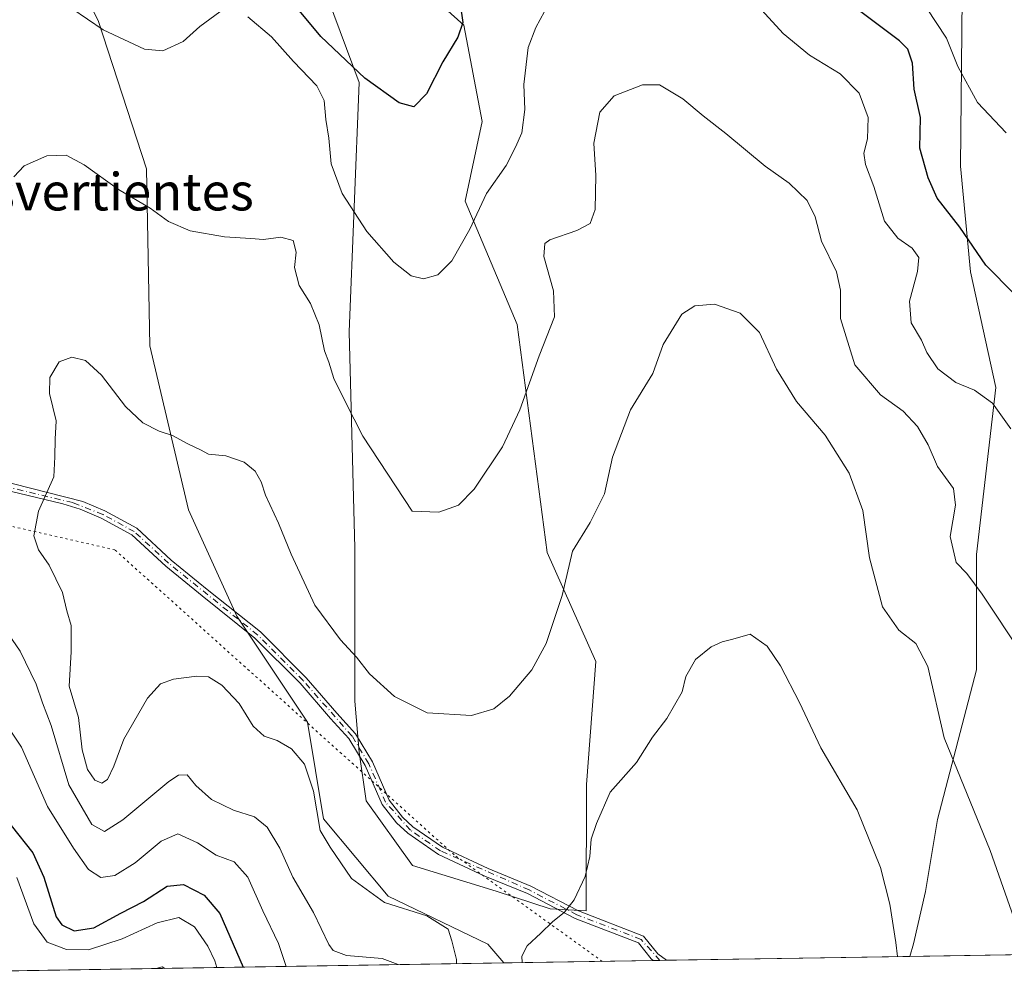
# Model space of a CAD drawing. Units: metres. Extents: x 611745 to 615222, y 4673804 to 4676172.
# Drawn here: x 612002 to 612213, y 4673804 to 4674010 of the extents above; entities that cross this region are included whole.
import ezdxf
from ezdxf.enums import TextEntityAlignment as Align

# ---------------------------------------------------------------- set-up
doc = ezdxf.new("R2010")
doc.units = ezdxf.units.M
doc.header["$MEASUREMENT"] = 0
doc.linetypes.add('DGN Style 4', pattern=[2.6384748266838614, 1.318413404963828, -0.6592067024819142, 0.001648016756204785, -0.6592067024819142])
doc.linetypes.add('DGN Style 5', pattern=[1.1536117293433497, 0.4944050268614355, -0.6592067024819142])
for name, color, linetype, lineweight in [('Arbolado forestal CxS', 92, 'Continuous', 0), ('Camino Cxs', 7, 'Continuous', 0), ('Camino eje', 30, 'DGN Style 4', 13), ('Comarca CxS', 21, 'Continuous', 0), ('Comunidad Autónoma CxS', 142, 'Continuous', 0), ('Cultivos herbáceos CxS', 92, 'Continuous', 0), ('Curva de nivel maestra', 30, 'Continuous', 30), ('Curva de nivel normal', 30, 'Continuous', 0), ('Matorral CxS', 135, 'Continuous', 0), ('Municipio CxS', 4, 'Continuous', 0), ('Provincia CxS', 1, 'Continuous', 0), ('Texto cartográfico', 7, 'Continuous', 0), ('Vía pecuaria eje', 92, 'DGN Style 5', 0)]:
    doc.layers.add(name, color=color, linetype=linetype, lineweight=lineweight)
doc.styles.add('Style-Arial', font='txt')

# ---------------------------------------------------------------- blocks, each defined once
blk = doc.blocks.new('*U5')
at = {"layer": 'Matorral CxS', "color": 135, "linetype": 'Continuous', "lineweight": 0}
for points in [[(612066.5110999999, 4674018.8959, 372.5268999999971), (612074.6294999998, 4673996.984300001, 376.2642999999953), (612072.5352999996, 4673943.676700001, 384.2838999999949), (612073.6926999995, 4673897.463099999, 388.4809999999998), (612073.6924999999, 4673864.750700001, 391.4333999999944), (612074.6831, 4673853.8463, 391.7801999999938), (612076.1690999996, 4673843.4375, 392.0059000000037), (612086.0768999998, 4673829.5593, 392.7308000000049), (612103.9111000003, 4673824.107100001, 393.2448000000004), (612115.4889000002, 4673820.342900001, 394.5562999999966), (612123.1505000005, 4673819.917099999, 395.2599000000046), (612123.2313000001, 4673846.9067, 393.8298999999971), (612125.2137000002, 4673873.1755, 391.6089000000065), (612114.8108999999, 4673896.471700001, 388.2198999999964), (612108.3887, 4673945.2163, 383.2883000000002), (612097.2698999997, 4673971.6339, 378.6224999999977), (612100.9411000004, 4673988.6613, 377.5295999999944), (612096.9983000001, 4674009.244100001, 374.8941999999952), (612082.1375000002, 4674022.627499999, 370.4106999999931)], [(612203.5088999998, 4674015.1909, 366.8230999999942), (612203.1737000003, 4673979.1053, 373.2212), (612205.3016999997, 4673956.546499999, 376.5568000000058), (612210.6747000003, 4673931.782099999, 379.3496000000014), (612206.5778999999, 4673896.1053, 384.7728999999963), (612206.5774999997, 4673871.418299999, 388.0817999999999), (612198.2144999999, 4673839.421700001, 392.0106999999989), (612195.6573000001, 4673824.0547, 393.6085000000021), (612193.0861000001, 4673812.8267, 394.9008999999933), (612192.2992000004, 4673810.15, 395.1830000000046), (612105.5857999995, 4673808.752400001, 393.672900000005), (612102.1546999998, 4673812.7325, 392.5345999999991), (612080.8230999997, 4673823.054500001, 391.0988999999972), (612067.0613000002, 4673839.5691, 389.7811999999976), (612063.6209000006, 4673860.2125, 391.5353999999934), (612048.4829000002, 4673882.920100001, 392.1227999999974), (612038.1615000004, 4673905.627699999, 391.289499999999), (612029.9046999998, 4673940.7215, 388.5853999999963), (612029.2169000005, 4673978.5669, 383.989499999996), (612018.8958999999, 4674010.219900001, 379.6714999999967), (612005.8221000005, 4674035.6801, 375.2682000000059)]]:
    blk.add_polyline3d(points, dxfattribs=at)
blk = doc.blocks.new('*U13')
at = {"layer": 'Camino Cxs', "color": 7, "linetype": 'Continuous', "lineweight": 0}
blk.add_polyline3d([(611996.8101000005, 4673912.1601, 388.5469000000012), (612015.6001000004, 4673907.4001, 391.249100000001), (612020.2701000003, 4673905.4301, 391.8304000000062), (612027.1201, 4673901.6801, 392.207899999994), (612034.5100999996, 4673894.870100001, 392.3343000000023), (612042.2001, 4673888.590100001, 392.315499999997), (612053.5500999996, 4673879.520099999, 392.5908999999957), (612063.3201000001, 4673869.7401, 392.3041999999987), (612069.8501000004, 4673862.1501, 392.2949999999983), (612073.8400999998, 4673857.7601, 392.4637999999977), (612077.5000999998, 4673851.7401, 392.1293000000005), (612081.0701000001, 4673843.540100001, 392.5764000000054), (612083.9101, 4673839.890100001, 392.6532000000007), (612086.1501000002, 4673837.840100001, 392.7621999999974), (612092.4901000002, 4673833.470100001, 393.2997000000032), (612102.2200999996, 4673828.920100001, 393.7008999999962), (612111.3400999998, 4673825.1501, 394.1989000000031), (612121.5301000001, 4673819.860099999, 395.8595999999961), (612135.4200999998, 4673814.5001, 397.4428999999946), (612138.4901000002, 4673810.710100001, 397.7243000000017), (612140.3369000005, 4673809.3125, 397.8800000000047), (612137.5107000005, 4673809.266899999, 397.7592000000004), (612137.0695000002, 4673809.602299999, 397.7611999999936), (612134.3601000002, 4673813.040100001, 397.6098999999958), (612120.8101000005, 4673818.270099999, 396.1594000000041), (612110.6001000004, 4673823.5701, 394.3769000000029), (612101.5201000003, 4673827.3301, 393.8043999999936), (612091.6201, 4673831.950099999, 393.4744000000064), (612085.0601000005, 4673836.4801, 392.8542000000016), (612082.6201, 4673838.710100001, 392.7093000000023), (612079.5601000005, 4673842.640100001, 392.7448000000004), (612075.9501, 4673850.9301, 392.2535999999964), (612072.4301000005, 4673856.710100001, 392.778999999995), (612068.5401, 4673861.0001, 392.8444000000018), (612062.0401, 4673868.5601, 392.5218000000023), (612052.3901000004, 4673878.210100001, 393.0026000000071), (612041.1101000002, 4673887.2301, 392.374100000001), (612033.3701, 4673893.5601, 392.4545999999973), (612026.0900999998, 4673900.2501, 392.3380000000034), (612019.5100999996, 4673903.860099999, 391.9101999999984), (612015.0000999998, 4673905.7601, 391.3093999999983), (612011.3300999999, 4673906.920100001, 390.7348999999958), (611996.4200999998, 4673910.460100001, 388.7602000000043)], dxfattribs=at)

msp = doc.modelspace()

# ---------------------------------------------------------------- linework, layer by layer
at = {"layer": 'Arbolado forestal CxS', "color": 92, "linetype": 'Continuous', "lineweight": 0, "extrusion": (-0.05858225572509255, -0.0009442229422603742, 0.9982821383542808), "elevation": -39878.646785328, "flags": 128}
msp.add_lwpolyline([(-4663337.198490471, 686190.5879037043), (-4663337.198490472, 685866.603540456)], dxfattribs=at)
at = {"layer": 'Arbolado forestal CxS', "color": 92, "linetype": 'Continuous', "lineweight": 0}
for points in [[(612005.8221000005, 4674035.6801, 375.2682000000059), (612018.8958999999, 4674010.219900001, 379.6714999999967), (612029.2169000005, 4673978.5669, 383.989499999996), (612029.9046999998, 4673940.7215, 388.5853999999963), (612038.1615000004, 4673905.627699999, 391.289499999999), (612048.4829000002, 4673882.920100001, 392.1227999999974), (612063.6209000006, 4673860.2125, 391.5353999999934), (612067.0613000002, 4673839.5691, 389.7811999999976), (612080.8230999997, 4673823.054500001, 391.0988999999972), (612102.1546999998, 4673812.7325, 392.5345999999991), (612105.5857999995, 4673808.752400001, 393.672900000005), (611782.2000000002, 4673803.539999999, 374.6907000000065), (611778.4864999996, 4674037.468, 372.4734000000026)], [(612105.5856999997, 4673808.752499999, 393.672900000005), (612102.1546999998, 4673812.7325, 392.5345999999991), (612080.8230999997, 4673823.054500001, 391.0988999999972), (612067.0613000002, 4673839.5691, 389.7811999999976), (612063.6209000006, 4673860.2125, 391.5353999999934), (612048.4829000002, 4673882.920100001, 392.1227999999974), (612038.1615000004, 4673905.627699999, 391.289499999999), (612029.9046999998, 4673940.7215, 388.5853999999963), (612029.2169000005, 4673978.5669, 383.989499999996), (612018.8958999999, 4674010.219900001, 379.6714999999967), (612005.8221000005, 4674035.6801, 375.2682000000059)]]:
    msp.add_polyline3d(points, dxfattribs=at)
at = {"layer": 'Camino Cxs', "color": 7, "linetype": 'Continuous', "lineweight": 0, "extrusion": (-0.04269281030787044, -0.0006888373496096747, 0.9990880088616428), "elevation": -28955.96856757415, "flags": 128}
msp.add_lwpolyline([(-4663325.62624321, 686851.5825290764), (-4663325.62624321, 686848.7533810703)], dxfattribs=at)
at = {"layer": 'Camino Cxs', "color": 7, "linetype": 'Continuous', "lineweight": 0}
for points in [[(611996.8101000005, 4673912.1601, 388.5469000000012), (612015.6001000004, 4673907.4001, 391.249100000001), (612020.2701000003, 4673905.4301, 391.8304000000062), (612027.1201, 4673901.6801, 392.207899999994), (612034.5100999996, 4673894.870100001, 392.3343000000023), (612042.2001, 4673888.590100001, 392.315499999997), (612053.5500999996, 4673879.520099999, 392.5908999999957), (612063.3201000001, 4673869.7401, 392.3041999999987), (612069.8501000004, 4673862.1501, 392.2949999999983), (612073.8400999998, 4673857.7601, 392.4637999999977), (612077.5000999998, 4673851.7401, 392.1293000000005), (612081.0701000001, 4673843.540100001, 392.5764000000054), (612083.9101, 4673839.890100001, 392.6532000000007), (612086.1501000002, 4673837.840100001, 392.7621999999974), (612092.4901000002, 4673833.470100001, 393.2997000000032), (612102.2200999996, 4673828.920100001, 393.7008999999962), (612111.3400999998, 4673825.1501, 394.1989000000031), (612121.5301000001, 4673819.860099999, 395.8595999999961), (612135.4200999998, 4673814.5001, 397.4428999999946), (612138.4901000002, 4673810.710100001, 397.7243000000017), (612140.3369000005, 4673809.3126, 397.8800000000047)], [(612137.5107000005, 4673809.267000001, 397.7592000000004), (612137.0695000002, 4673809.602299999, 397.7611999999936), (612134.3601000002, 4673813.040100001, 397.6098999999958), (612120.8101000005, 4673818.270099999, 396.1594000000041), (612110.6001000004, 4673823.5701, 394.3769000000029), (612101.5201000003, 4673827.3301, 393.8043999999936), (612091.6201, 4673831.950099999, 393.4744000000064), (612085.0601000005, 4673836.4801, 392.8542000000016), (612082.6201, 4673838.710100001, 392.7093000000023), (612079.5601000005, 4673842.640100001, 392.7448000000004), (612075.9501, 4673850.9301, 392.2535999999964), (612072.4301000005, 4673856.710100001, 392.778999999995), (612068.5401, 4673861.0001, 392.8444000000018), (612062.0401, 4673868.5601, 392.5218000000023), (612052.3901000004, 4673878.210100001, 393.0026000000071), (612041.1101000002, 4673887.2301, 392.374100000001), (612033.3701, 4673893.5601, 392.4545999999973), (612026.0900999998, 4673900.2501, 392.3380000000034), (612019.5100999996, 4673903.860099999, 391.9101999999984), (612015.0000999998, 4673905.7601, 391.3093999999983), (612011.3300999999, 4673906.920100001, 390.7348999999958), (611996.4200999998, 4673910.460100001, 388.7602000000043)]]:
    msp.add_polyline3d(points, dxfattribs=at)
at = {"layer": 'Camino eje', "color": 30, "linetype": 'DGN Style 4', "lineweight": 13}
msp.add_polyline3d([(612138.9259000003, 4673809.2897, 397.820000000007), (612134.8901000004, 4673813.770099999, 397.5185000000056), (612121.1700999998, 4673819.065099999, 396.0133999999962), (612110.9700999996, 4673824.360099999, 394.2841999999946), (612092.0551000005, 4673832.710100001, 393.3956000000035), (612085.6051000003, 4673837.1601, 392.8089000000036), (612080.3151000004, 4673843.090100001, 392.6589999999997), (612076.7251000004, 4673851.335100001, 392.2027999999991), (612073.1350999996, 4673857.235099999, 392.6524000000064), (612062.6801000005, 4673869.1501, 392.4192000000039), (612052.9700999996, 4673878.8651, 392.7929000000004), (612033.9401000004, 4673894.215100001, 392.3942999999999), (612026.6051000003, 4673900.965100001, 392.2712000000029), (612019.8901000004, 4673904.645099999, 391.8687999999966), (612013.4650999998, 4673907.1601, 390.9983999999968), (611989.8350999998, 4673912.8301, 387.8944000000047), (611954.6101000002, 4673923.630100001, 385.8257000000012), (611943.8000999996, 4673927.9901, 386.4015000000072), (611934.4301000005, 4673930.7751, 387.7116999999998), (611924.0751, 4673931.065099999, 388.9033000000054), (611920.2500999998, 4673930.475099999, 389.1296000000002), (611908.6051000003, 4673926.395099999, 389.0253999999986), (611897.2200999996, 4673920.6851, 388.7014000000054)], dxfattribs=at)
at = {"layer": 'Comarca CxS', "color": 21, "linetype": 'Continuous', "lineweight": 0}
msp.add_3dface([(615221.8000008553, 4673858.979983266), (611782.2000008293, 4673803.539983263), (611745.4800008298, 4676116.649983237), (615183.9100008548, 4676172.139983238)], dxfattribs=at)
at = {"layer": 'Comunidad Autónoma CxS', "color": 142, "linetype": 'Continuous', "lineweight": 0}
msp.add_3dface([(615221.8000008553, 4673858.979983266), (611782.2000008293, 4673803.539983263), (611745.4800008298, 4676116.649983237), (615183.9100008548, 4676172.139983238)], dxfattribs=at)
at = {"layer": 'Cultivos herbáceos CxS', "color": 92, "linetype": 'Continuous', "lineweight": 0, "extrusion": (0.02478196128076081, 0.0003994418814366632, 0.9996928002347832), "elevation": 17433.30297234511, "flags": 128}
msp.add_lwpolyline([(4663336.957102354, -687293.060279935), (4663336.957102355, -687215.6793618758)], dxfattribs=at)
at = {"layer": 'Cultivos herbáceos CxS', "color": 92, "linetype": 'Continuous', "lineweight": 0}
for points in [[(612082.1375000002, 4674022.627499999, 370.4106999999931), (612096.9983000001, 4674009.244100001, 374.8941999999952), (612100.9411000004, 4673988.6613, 377.5295999999944), (612097.2698999997, 4673971.6339, 378.6224999999977), (612108.3887, 4673945.2163, 383.2883000000002), (612114.8108999999, 4673896.471700001, 388.2198999999964), (612125.2137000002, 4673873.1755, 391.6089000000065), (612123.2313000001, 4673846.9067, 393.8298999999971), (612123.1505000005, 4673819.917099999, 395.2599000000046), (612115.4889000002, 4673820.342900001, 394.5562999999966), (612103.9111000003, 4673824.107100001, 393.2448000000004), (612086.0768999998, 4673829.5593, 392.7308000000049), (612076.1690999996, 4673843.4375, 392.0059000000037), (612074.6831, 4673853.8463, 391.7801999999938), (612073.6924999999, 4673864.750700001, 391.4333999999944), (612073.6926999995, 4673897.463099999, 388.4809999999998), (612072.5352999996, 4673943.676700001, 384.2838999999949), (612074.6294999998, 4673996.984300001, 376.2642999999953), (612066.5110999999, 4674018.8959, 372.5268999999971)], [(612082.1375000002, 4674022.627499999, 370.4106999999931), (612096.9983000001, 4674009.244100001, 374.8941999999952), (612100.9411000004, 4673988.6613, 377.5295999999944), (612097.2698999997, 4673971.6339, 378.6224999999977), (612108.3887, 4673945.2163, 383.2883000000002), (612114.8108999999, 4673896.471700001, 388.2198999999964), (612125.2137000002, 4673873.1755, 391.6089000000065), (612123.2313000001, 4673846.9067, 393.8298999999971), (612123.1505000005, 4673819.917099999, 395.2599000000046), (612115.4889000002, 4673820.342900001, 394.5562999999966), (612103.9111000003, 4673824.107100001, 393.2448000000004), (612086.0768999998, 4673829.5593, 392.7308000000049), (612076.1690999996, 4673843.4375, 392.0059000000037), (612074.6831, 4673853.8463, 391.7801999999938), (612073.6924999999, 4673864.750700001, 391.4333999999944), (612073.6926999995, 4673897.463099999, 388.4809999999998), (612072.5352999996, 4673943.676700001, 384.2838999999949), (612074.6294999998, 4673996.984300001, 376.2642999999953), (612066.5110999999, 4674018.8959, 372.5268999999971)], [(612269.6462000003, 4673811.396700001, 393.2651000000042), (612192.2992000004, 4673810.15, 395.1830000000046), (612193.0861000001, 4673812.8267, 394.9008999999933), (612195.6573000001, 4673824.0547, 393.6085000000021), (612198.2144999999, 4673839.421700001, 392.0106999999989), (612206.5774999997, 4673871.418299999, 388.0817999999999), (612206.5778999999, 4673896.1053, 384.7728999999963), (612210.6747000003, 4673931.782099999, 379.3496000000014), (612205.3016999997, 4673956.546499999, 376.5568000000058), (612203.1737000003, 4673979.1053, 373.2212), (612203.5088999998, 4674015.1909, 366.8230999999942)], [(612192.2992000004, 4673810.1501, 395.1830000000046), (612193.0861000001, 4673812.8267, 394.9008999999933), (612195.6573000001, 4673824.0547, 393.6085000000021), (612198.2144999999, 4673839.421700001, 392.0106999999989), (612206.5774999997, 4673871.418299999, 388.0817999999999), (612206.5778999999, 4673896.1053, 384.7728999999963), (612210.6747000003, 4673931.782099999, 379.3496000000014), (612205.3016999997, 4673956.546499999, 376.5568000000058), (612203.1737000003, 4673979.1053, 373.2212), (612203.5088999998, 4674015.1909, 366.8230999999942)]]:
    msp.add_polyline3d(points, dxfattribs=at)
at = {"layer": 'Curva de nivel maestra', "color": 30, "linetype": 'Continuous', "lineweight": 30, "elevation": 375, "flags": 128}
for points in [[(612096.2599999999, 4674013.720100001), (612096.8300000001, 4674009.840100001), (612095.7199999997, 4674006.6801), (612092.54, 4674001.390100001), (612089.0599999996, 4673994.600099999), (612086.3300000001, 4673991.8201), (612083.2100000001, 4673992.630100001), (612075.8799999999, 4673997.940099999), (612066.4600000001, 4674006.8301), (612058.7000000002, 4674016.2401)], [(612214.6900000004, 4673951.7401), (612208.5800000001, 4673957.960100001), (612203, 4673966.050100001), (612198.2000000002, 4673972.2401), (612196.2599999999, 4673976.640100001), (612194.4400000004, 4673982.960100001), (612194.6200000001, 4673989.4901), (612193.2400000002, 4673995.5801), (612192.9000000004, 4674001.140100001), (612191.8899999997, 4674004.090100001), (612190.1500000004, 4674005.9301), (612180.6900000004, 4674012.950099999)], [(612000.3200000003, 4673838.110099999), (612004.9000000004, 4673832.290100001), (612007.2800000003, 4673827.0801), (612009.9100000003, 4673818.620100001), (612011.1299999999, 4673816.920100001), (612013.7800000003, 4673815.630100001), (612017.9699999997, 4673816.2501), (612023.75, 4673819.380100001), (612028.5499999998, 4673821.870100001), (612033.6200000001, 4673825.170100001), (612037.1100000005, 4673825.540100001), (612041.5300000003, 4673823.2501), (612044.8799999999, 4673819.290100001), (612049.8339000001, 4673807.854)]]:
    msp.add_lwpolyline(points, dxfattribs=at)
at = {"layer": 'Curva de nivel normal', "color": 30, "linetype": 'Continuous', "lineweight": 0, "flags": 128}
for points, elevation in [([(612156.7699999996, 4674016.800100001), (612165.2400000002, 4674007.5001), (612170.8700000001, 4674002.8101), (612177.4500000002, 4673998.8301), (612181.5, 4673994.7301), (612183.4500000002, 4673989.5001), (612183.25, 4673984.960100001), (612182.4699999997, 4673981.850099999), (612182.8200000003, 4673979.470100001), (612184.6399999997, 4673974.7401), (612186.9199999999, 4673967.3201), (612189.7699999996, 4673963.6801), (612192.8300000001, 4673961.5801), (612194.2800000003, 4673959.5801), (612193.9900000002, 4673956.5801), (612192.2599999999, 4673950.2501), (612192.6399999997, 4673945.600099999), (612194.79, 4673941.920100001), (612195.9699999997, 4673939.2501), (612198.3200000003, 4673935.7401), (612202.1699999999, 4673932.860099999), (612206.1500000004, 4673931.220100001), (612209.9900000002, 4673928.4301), (612213.9299999997, 4673922.920100001)], 380), ([(612009.9199999999, 4674015.1501), (612019.9199999999, 4674008.270099999), (612028.7999999998, 4674004.130100001), (612032.7300000006, 4674003.780099999), (612037.0099999999, 4674005.7601), (612040.6100000005, 4674008.950099999), (612044.8700000001, 4674012.120100001)], 380), ([(612050.8399999999, 4674011.0601), (612055.9000000004, 4674006.720100001), (612060.6200000001, 4674001.470100001), (612065.5899999999, 4673996.2501), (612067.1900000004, 4673993.120100001), (612067.5499999998, 4673989.050100001), (612068.1600000003, 4673985.120100001), (612068.6799999997, 4673979.610099999), (612071.0300000003, 4673973.2501), (612076.29, 4673965.1601), (612082.04, 4673958.610099999), (612085.7699999996, 4673955.6601), (612088.4000000004, 4673954.9901), (612091.4500000002, 4673955.850099999), (612094.4900000002, 4673958.890100001), (612098.2999999998, 4673965.6601), (612101.8499999996, 4673973.2501), (612106.0899999999, 4673979.220100001), (612108.0700000003, 4673983.140100001), (612109.3799999999, 4673986.220100001), (612110.0599999996, 4673991.2501), (612109.8600000005, 4673996.5801), (612110.7999999998, 4674004.440099999), (612112.4000000004, 4674008.780099999), (612114.2800000003, 4674012.1601)], 380), ([(612212.9299999997, 4673986.200099999), (612206.7999999998, 4673992.700099999), (612202.6100000005, 4674000.390100001), (612200.1699999999, 4674006.440099999), (612195.8899999997, 4674012.960100001)], 370.0000000000001), ([(612000.8799999999, 4673976.800100001), (612003.04, 4673979.1601), (612007.8899999997, 4673981.3201), (612012.0099999999, 4673981.470100001), (612015.9100000003, 4673979.4101), (612023.2300000006, 4673974.110099999), (612029.9600000001, 4673970.120100001), (612033.9100000003, 4673967.270099999), (612038.5700000003, 4673965.280099999), (612045.9000000004, 4673963.9801), (612051.4800000006, 4673963.670100001), (612054.2199999997, 4673963.390100001), (612057.9199999999, 4673963.9101), (612060.5700000003, 4673963.210100001), (612061.1600000003, 4673960.690099999), (612060.8099999996, 4673957.440099999), (612061.7999999998, 4673953.620100001), (612064.2400000002, 4673949.7301), (612066.1200000001, 4673945.1501), (612067.25, 4673939.620100001), (612068.1399999997, 4673937.1801), (612069.25, 4673933.700099999), (612071.7100000001, 4673928.6501), (612075.4699999997, 4673921.350099999), (612085.9900000002, 4673905.370100001), (612091.7000000002, 4673905.1501), (612095.8799999999, 4673906.610099999), (612099.2100000001, 4673910.020099999), (612105.29, 4673919.110099999), (612109.0099999999, 4673927.020099999), (612113.0899999999, 4673938.5801), (612116.3700000001, 4673946.9101), (612116.2100000001, 4673952.460100001), (612114.1399999997, 4673959.7601), (612114.3099999996, 4673962.550100001), (612115.3700000001, 4673963.380100001), (612121.2000000002, 4673965.340100001), (612124.0499999998, 4673966.880100001), (612125.1200000001, 4673969.8201), (612125.2400000002, 4673977.110099999), (612124.7800000003, 4673983.9901), (612126.0599999996, 4673990.6801), (612129.1600000003, 4673994.140100001), (612135.2000000002, 4673996.5101), (612138.8499999996, 4673996.520099999), (612143.7999999998, 4673993.5101), (612148.1299999999, 4673989.860099999), (612153.0300000003, 4673986.0801), (612161.4199999999, 4673979.130100001), (612166.54, 4673975.460100001), (612170.4100000003, 4673971.790100001), (612172.0800000001, 4673968.280099999), (612173.4299999997, 4673963.090100001), (612176.6799999997, 4673956.5001), (612177.5300000003, 4673952.600099999), (612177.54, 4673946.5001), (612180.5800000001, 4673936.600099999), (612186.04, 4673930.190099999), (612190.9199999999, 4673926.690099999), (612193.9800000006, 4673923.440099999), (612196.2599999999, 4673919.5001), (612198.2699999996, 4673914.920100001), (612201.6399999997, 4673910.170100001), (612202.0899999999, 4673906.590100001), (612200.9199999999, 4673899.920100001), (612202.2000000002, 4673894.340100001), (612204.5, 4673892.0001), (612207.7999999998, 4673887.5701), (612216.2800000003, 4673874.860099999)], 385), ([(612095.4594999999, 4673808.589199999), (612095.4800000006, 4673809.520099999), (612094.4400000004, 4673813.4901), (612093.7000000002, 4673815.9801), (612089.1399999997, 4673818.800100001), (612080.0800000001, 4673821.700099999), (612073.0499999998, 4673826.770099999), (612068.4500000002, 4673833.5001), (612066.3499999996, 4673837.0701), (612064.9000000004, 4673845.460100001), (612062.9500000002, 4673851.2501), (612060.1699999999, 4673854.520099999), (612057.1200000001, 4673856.280099999), (612054.3600000005, 4673857.2301), (612052.0300000003, 4673859.380100001), (612048.9800000006, 4673864.210100001), (612045.3200000003, 4673868.130100001), (612042.4800000006, 4673869.9001), (612039.9800000006, 4673870.090100001), (612034.9900000002, 4673869.4101), (612032.2199999997, 4673868.460100001), (612029.4299999997, 4673865.390100001), (612024.4000000004, 4673856.630100001), (612022.2000000002, 4673850.800100001), (612020.8899999997, 4673847.970100001), (612019.6399999997, 4673847.220100001), (612018.1900000004, 4673847.8101), (612016.5999999996, 4673850.120100001), (612015.4299999997, 4673854.3101), (612014.6699999999, 4673861.2601), (612012.6799999997, 4673867.920100001), (612013.1299999999, 4673875.2601), (612013.0999999996, 4673880.9001), (612012.1600000003, 4673884.020099999), (612011.2400000002, 4673887.940099999), (612008.4400000004, 4673893.8101), (612006.1500000004, 4673897.0701), (612005.1600000003, 4673900.0601), (612006.1500000004, 4673905.370100001), (612009.4100000003, 4673912.6601), (612009.6299999999, 4673916.960100001), (612009.7199999997, 4673920.7401), (612009.9299999997, 4673924.620100001), (612008.4500000002, 4673930.4801), (612008.5599999996, 4673933.920100001), (612010.5499999998, 4673937.2501), (612013.2400000002, 4673938.290100001), (612016.1900000004, 4673937.520099999), (612019.6200000001, 4673934.440099999), (612024.7100000001, 4673927.690099999), (612028.3899999997, 4673924.2301), (612031.9400000004, 4673922.4801), (612034.75, 4673921.550100001), (612038.0199999996, 4673919.7301), (612040.75, 4673918.460100001), (612042.4900000002, 4673917.540100001), (612046.1299999999, 4673917.170100001), (612050.1100000005, 4673915.8201), (612052.4600000001, 4673913.890100001), (612053.7000000002, 4673911.640100001), (612054.6699999999, 4673908.770099999), (612057.4100000003, 4673902.790100001), (612060.1299999999, 4673896.1801), (612065.2000000002, 4673885.2501), (612070.6900000004, 4673877.850099999), (612074.0800000001, 4673874.130100001), (612076.8799999999, 4673870.590100001), (612082.2100000001, 4673865.700099999), (612089.1699999999, 4673862.2401), (612098.6299999999, 4673861.690099999), (612103.4400000004, 4673863.0601), (612106.7800000003, 4673865.8201), (612111.54, 4673871.4101), (612114.5999999996, 4673877.0801), (612118.0099999999, 4673887.280099999), (612120.2199999997, 4673896.790100001), (612124, 4673902.940099999), (612127.0599999996, 4673909.0701), (612128.7800000003, 4673916.860099999), (612132.6399999997, 4673926.9801), (612137.4100000003, 4673934.780099999), (612139.5899999999, 4673941.0001), (612143.5700000003, 4673947.4301), (612146.3799999999, 4673949.2401), (612150.5800000001, 4673949.600099999), (612156.0499999998, 4673947.6801), (612160.1699999999, 4673943.550100001), (612163.7999999998, 4673935.6801), (612168.0999999996, 4673928.8101), (612174.2100000001, 4673921.590100001), (612179.3799999999, 4673913.440099999), (612182.2599999999, 4673905.460100001), (612183.7199999997, 4673895.360099999), (612186.5099999999, 4673884.880100001), (612189.9500000002, 4673879.9001), (612193.6399999997, 4673877.030099999), (612196.1699999999, 4673872.140100001), (612199.6399999997, 4673856.9001), (612209.4600000001, 4673832.780099999), (612215.5, 4673815.790100001)], 390), ([(612082.9685000004, 4673808.387900001), (612079.54, 4673809.710100001), (612071.9800000006, 4673810.360099999), (612069.0899999999, 4673811.4301), (612068.1600000003, 4673812.670100001), (612064.9000000004, 4673819.550100001), (612060.4800000006, 4673827.0701), (612057.6900000004, 4673833.3101), (612054.9900000002, 4673837.7601), (612052.2800000003, 4673840.0001), (612047.8300000001, 4673841.4301), (612043.1299999999, 4673843.720100001), (612039.7400000002, 4673846.6801), (612037.8700000001, 4673848.960100001), (612036.0499999998, 4673848.880100001), (612034.0099999999, 4673847.520099999), (612024.1799999997, 4673839.3201), (612020.2199999997, 4673836.860099999), (612017.5499999998, 4673838.3201), (612012.5899999999, 4673846.850099999), (612008.8200000003, 4673859.530099999), (612006.9600000001, 4673864.3301), (612005.6600000003, 4673868.3201), (612002.2400000002, 4673875.440099999), (611997.79, 4673881.780099999)], 385), ([(612189.6889000004, 4673810.108100001), (612189.2999999998, 4673813.100099999), (612188.04, 4673821.3101), (612186.0899999999, 4673829.1601), (612181.0899999999, 4673841.4801), (612173.3399999999, 4673854.7301), (612168.7400000002, 4673864.4001), (612164.6600000003, 4673872.2401), (612161.8700000001, 4673876.460100001), (612158.2000000002, 4673879.0601), (612154.5300000003, 4673878.0101), (612152.2000000002, 4673877.440099999), (612149.8700000001, 4673876.360099999), (612146.5, 4673873.630100001), (612144.4600000001, 4673869.970100001), (612143.6600000003, 4673866.690099999), (612140.4199999999, 4673860.9901), (612137.3600000005, 4673857.020099999), (612133.9400000004, 4673851.590100001), (612128.29, 4673845.2601), (612125.3399999999, 4673838.590100001), (612124.2199999997, 4673835.2401), (612123.9800000006, 4673831.540100001), (612122.9500000002, 4673827.2501), (612120.5999999996, 4673822.270099999), (612118.5300000003, 4673819.600099999), (612115.9800000006, 4673817.5601), (612113.4600000001, 4673815.120100001), (612110.5199999996, 4673812.440099999), (612109.3899999997, 4673810.2301), (612109.4870999996, 4673808.815300001)], 395), ([(612059.0544999996, 4673808.002400001), (612057.3899999997, 4673812.9001), (612054.0499999998, 4673819.870100001), (612050.8799999999, 4673827.120100001), (612047.9400000004, 4673830.4001), (612044.0899999999, 4673831.8201), (612040.0800000001, 4673834.4301), (612035.9299999997, 4673836.3201), (612032.3499999996, 4673834.8201), (612026.7999999998, 4673830.1801), (612022.4400000004, 4673827.460100001), (612019.4199999999, 4673827.050100001), (612016.8099999996, 4673828.700099999), (612013.5800000001, 4673833.3201), (612008.0199999996, 4673842.2301), (612002.4800000006, 4673854.850099999), (611996.9699999997, 4673863.050100001)], 380), ([(612001.4699999997, 4673827.0101), (612005.0999999996, 4673817.120100001), (612007.9800000006, 4673813.1601), (612012.1200000001, 4673811.610099999), (612016.8300000001, 4673811.5701), (612024, 4673813.880100001), (612031.5, 4673817.300100001), (612036.1100000005, 4673818.5001), (612039.5, 4673816.470100001), (612042.29, 4673812.340100001), (612043.79, 4673809.1801), (612044.2437000005, 4673807.763699999)], 370), ([(612033.1436999999, 4673807.584799999), (612032.5300000003, 4673807.890100001), (612031.3095000006, 4673807.555199999)], 365)]:
    msp.add_lwpolyline(points, dxfattribs=dict(at, elevation=elevation))
at = {"layer": 'Matorral CxS', "color": 135, "linetype": 'Continuous', "lineweight": 0, "extrusion": (0.04466280767372256, 0.0007198521507328654, 0.9990018595696313), "elevation": 31101.46775450226, "flags": 128}
msp.add_lwpolyline([(4663337.483520096, -686729.2763454558), (4663337.483520095, -686677.2554725606)], dxfattribs=at)
at = {"layer": 'Matorral CxS', "color": 135, "linetype": 'Continuous', "lineweight": 0, "extrusion": (-0.1133311554152187, -0.001827148895593577, 0.9935555901604927), "elevation": -77519.24186431407, "flags": 128}
msp.add_lwpolyline([(-4663334.235513505, 683015.4677524287), (-4663334.235513505, 682983.3316051424)], dxfattribs=at)
at = {"layer": 'Matorral CxS', "color": 135, "linetype": 'Continuous', "lineweight": 0, "extrusion": (-0.06752171002757705, -0.001083057316920514, 0.9977172172824323), "elevation": -45998.16640373207, "flags": 128}
msp.add_lwpolyline([(-4663390.625151493, 685477.6035439498), (-4663390.625151493, 685476.184923504)], dxfattribs=at)
at = {"layer": 'Matorral CxS', "color": 135, "linetype": 'Continuous', "lineweight": 0, "extrusion": (-0.06751041407115974, -0.001090884119076326, 0.9977179731586374), "elevation": -46027.83238933458, "flags": 128}
msp.add_lwpolyline([(-4663309.12023612, 686031.2875164781), (-4663309.12023612, 686029.873104554)], dxfattribs=at)
at = {"layer": 'Matorral CxS', "color": 135, "linetype": 'Continuous', "lineweight": 0}
for points in [[(612105.5856999997, 4673808.752499999, 393.672900000005), (612102.1546999998, 4673812.7325, 392.5345999999991), (612080.8230999997, 4673823.054500001, 391.0988999999972), (612067.0613000002, 4673839.5691, 389.7811999999976), (612063.6209000006, 4673860.2125, 391.5353999999934), (612048.4829000002, 4673882.920100001, 392.1227999999974), (612038.1615000004, 4673905.627699999, 391.289499999999), (612029.9046999998, 4673940.7215, 388.5853999999963), (612029.2169000005, 4673978.5669, 383.989499999996), (612018.8958999999, 4674010.219900001, 379.6714999999967), (612005.8221000005, 4674035.6801, 375.2682000000059)], [(612082.1375000002, 4674022.627499999, 370.4106999999931), (612096.9983000001, 4674009.244100001, 374.8941999999952), (612100.9411000004, 4673988.6613, 377.5295999999944), (612097.2698999997, 4673971.6339, 378.6224999999977), (612108.3887, 4673945.2163, 383.2883000000002), (612114.8108999999, 4673896.471700001, 388.2198999999964), (612125.2137000002, 4673873.1755, 391.6089000000065), (612123.2313000001, 4673846.9067, 393.8298999999971), (612123.1505000005, 4673819.917099999, 395.2599000000046), (612115.4889000002, 4673820.342900001, 394.5562999999966), (612103.9111000003, 4673824.107100001, 393.2448000000004), (612086.0768999998, 4673829.5593, 392.7308000000049), (612076.1690999996, 4673843.4375, 392.0059000000037), (612074.6831, 4673853.8463, 391.7801999999938), (612073.6924999999, 4673864.750700001, 391.4333999999944), (612073.6926999995, 4673897.463099999, 388.4809999999998), (612072.5352999996, 4673943.676700001, 384.2838999999949), (612074.6294999998, 4673996.984300001, 376.2642999999953), (612066.5110999999, 4674018.8959, 372.5268999999971)], [(612192.2992000004, 4673810.1501, 395.1830000000046), (612193.0861000001, 4673812.8267, 394.9008999999933), (612195.6573000001, 4673824.0547, 393.6085000000021), (612198.2144999999, 4673839.421700001, 392.0106999999989), (612206.5774999997, 4673871.418299999, 388.0817999999999), (612206.5778999999, 4673896.1053, 384.7728999999963), (612210.6747000003, 4673931.782099999, 379.3496000000014), (612205.3016999997, 4673956.546499999, 376.5568000000058), (612203.1737000003, 4673979.1053, 373.2212), (612203.5088999998, 4674015.1909, 366.8230999999942)]]:
    msp.add_polyline3d(points, dxfattribs=at)
at = {"layer": 'Municipio CxS', "color": 4, "linetype": 'Continuous', "lineweight": 0}
msp.add_3dface([(615221.8000008553, 4673858.979983266), (611782.2000008293, 4673803.539983263), (611745.4800008298, 4676116.649983237), (615183.9100008548, 4676172.139983238)], dxfattribs=at)
at = {"layer": 'Provincia CxS', "color": 1, "linetype": 'Continuous', "lineweight": 0}
msp.add_3dface([(615221.8000008553, 4673858.979983266), (611782.2000008293, 4673803.539983263), (611745.4800008298, 4676116.649983237), (615183.9100008548, 4676172.139983238)], dxfattribs=at)
at = {"layer": 'Vía pecuaria eje', "color": 92, "linetype": 'DGN Style 5', "lineweight": 0}
msp.add_polyline3d([(612126.6061000006, 4673809.0913, 397.1563000000024), (612094.9313000003, 4673831.8838, 393.3282999999938), (612022.4747000001, 4673897.0569, 392.6690999999992), (611959.0745999999, 4673911.540200001, 384.3083999999944), (611870.8480000002, 4673909.723200001, 387.8273999999947), (611783.8991, 4673900.672300001, 391.3294000000024), (611780.6836000001, 4673899.065500001, 389.5656000000017)], dxfattribs=at)

# ---------------------------------------------------------------- block references
at = {"layer": 'Camino Cxs', "color": 7, "linetype": 'Continuous', "lineweight": 0}
msp.add_blockref('*U13', (0, 0), dxfattribs=at)
at = {"layer": 'Matorral CxS', "color": 135, "linetype": 'Continuous', "lineweight": 0}
msp.add_blockref('*U5', (0, 0), dxfattribs=at)

# ---------------------------------------------------------------- texts
at = {"layer": 'Texto cartográfico', "color": 7, "linetype": 'Continuous', "lineweight": 0, "style": 'Style-Arial'}
msp.add_text('Corraliza de Aguasvertientes', height=8, dxfattribs=at).set_placement((611979.6136780485, 4673973.642750001), align=Align.MIDDLE_CENTER)

doc.saveas('drawing.dxf')
